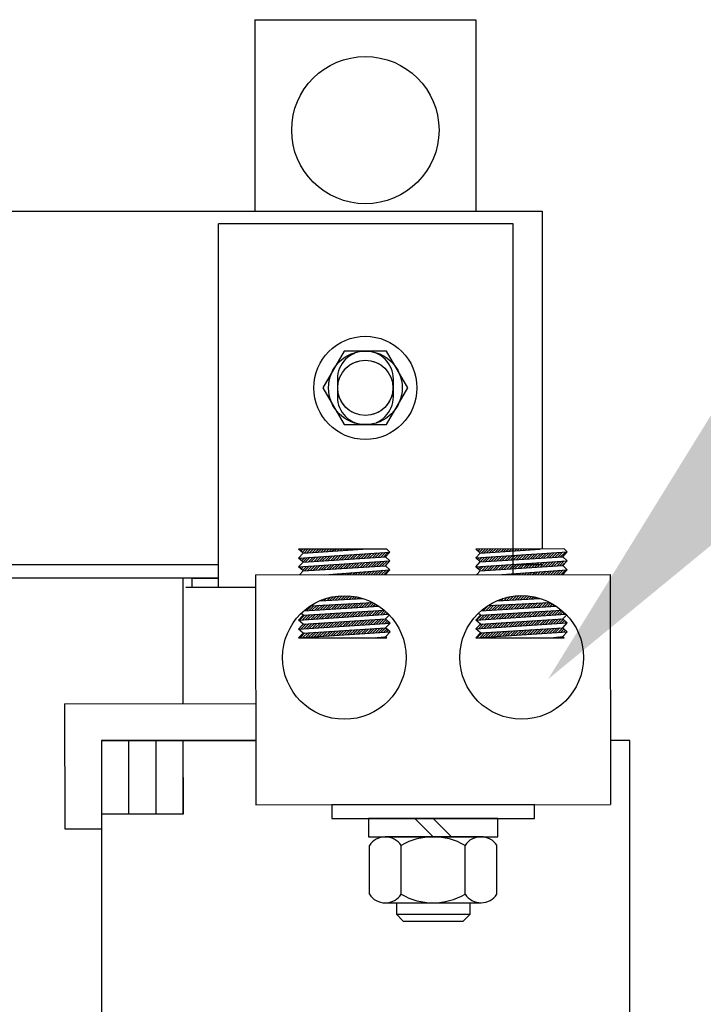
# Model space of a CAD drawing. Extents: x -34 to 133, y -42 to 57.
# Drawn here: x -9 to -4, y -21 to -14 of the extents above; entities that cross this region are included whole.
import ezdxf

# ---------------------------------------------------------------- set-up
doc = ezdxf.new("R2010")
doc.units = 0
doc.header["$MEASUREMENT"] = 0
doc.linetypes.add('HIDDEN', pattern=[0.375, 0.25, -0.125])
doc.layers.get('0').update_dxf_attribs({"linetype": 'CONTINUOUS'})
for name, color, linetype in [('BOM', 7, 'CONTINUOUS'), ('HIDDEN-1', 7, 'HIDDEN'), ('HW-OBJ', 7, 'CONTINUOUS'), ('TERMINAL', 7, 'CONTINUOUS'), ('WINGAP', 7, 'CONTINUOUS')]:
    doc.layers.add(name, color=color, linetype=linetype)

msp = doc.modelspace()

# ---------------------------------------------------------------- linework, layer by layer
for p, q in [((-7.3432, -14.4184), (-5.8432, -14.4184)), ((-7.3432, -14.4184), (-7.3432, -15.7184)), ((-5.8432, -14.4184), (-5.8432, -15.7184)), ((-5.5907, -15.8038), (-7.5907, -15.8038)), ((-7.5907, -18.2738), (-7.5907, -15.8038)), ((-5.5907, -18.1861), (-5.5907, -15.8038)), ((-6.448, -18.0136), (-7.0462, -18.0141)), ((-7.0162, -18.0415), (-7.0462, -18.0141)), ((-7.0462, -18.0743), (-6.4262, -18.0336)), ((-7.0462, -18.0743), (-7.0162, -18.0415)), ((-7.0406, -18.0192), (-7.0355, -18.0141)), ((-7.0314, -18.0276), (-7.0178, -18.014)), ((-7.0222, -18.0361), (-7.0002, -18.014)), ((-7.0162, -18.0415), (-6.6111, -18.0137)), ((-7.0095, -18.0411), (-6.9825, -18.014)), ((-6.9905, -18.0398), (-6.9648, -18.014)), ((-6.9716, -18.0385), (-6.9471, -18.014)), ((-6.9526, -18.0372), (-6.9294, -18.014)), ((-6.9336, -18.0359), (-6.9118, -18.014)), ((-6.9147, -18.0346), (-6.8941, -18.0139)), ((-6.8957, -18.0333), (-6.8764, -18.0139)), ((-6.8767, -18.032), (-6.8587, -18.0139)), ((-6.8578, -18.0307), (-6.8411, -18.0139)), ((-6.8388, -18.0294), (-6.8234, -18.0139)), ((-6.8199, -18.0281), (-6.8057, -18.0139)), ((-6.8009, -18.0268), (-6.788, -18.0139)), ((-6.7819, -18.0254), (-6.7703, -18.0138)), ((-6.763, -18.0241), (-6.7527, -18.0138)), ((-6.744, -18.0228), (-6.735, -18.0138)), ((-6.7343, -18.0839), (-6.7021, -18.0517)), ((-6.725, -18.0215), (-6.7173, -18.0138)), ((-6.7155, -18.0827), (-6.6832, -18.0505)), ((-6.7061, -18.0202), (-6.6996, -18.0138)), ((-6.6966, -18.0815), (-6.6643, -18.0492)), ((-6.6871, -18.0189), (-6.682, -18.0138)), ((-6.6778, -18.0803), (-6.6454, -18.048)), ((-6.6681, -18.0176), (-6.6643, -18.0138)), ((-6.6589, -18.0792), (-6.6265, -18.0467)), ((-6.6492, -18.0163), (-6.6466, -18.0138)), ((-6.6401, -18.078), (-6.6076, -18.0455)), ((-6.6302, -18.015), (-6.6289, -18.0137)), ((-6.6212, -18.0768), (-6.5887, -18.0442)), ((-6.6113, -18.0137), (-6.6112, -18.0137)), ((-6.6023, -18.0756), (-6.5698, -18.043)), ((-6.5835, -18.0744), (-6.5509, -18.0418)), ((-6.5646, -18.0732), (-6.532, -18.0405)), ((-6.5458, -18.072), (-6.5131, -18.0393)), ((-6.5269, -18.0708), (-6.4942, -18.038)), ((-6.5081, -18.0696), (-6.4753, -18.0368)), ((-6.4892, -18.0684), (-6.4564, -18.0356)), ((-6.4704, -18.0672), (-6.4375, -18.0343)), ((-6.4562, -18.0663), (-6.4262, -18.0336)), ((-6.4262, -18.0336), (-6.448, -18.0136)), ((-5.245, -18.0127), (-5.8431, -18.0131)), ((-5.8131, -18.0406), (-5.8431, -18.0131)), ((-5.8431, -18.0734), (-5.2231, -18.0327)), ((-5.8431, -18.0734), (-5.8131, -18.0406)), ((-5.8381, -18.0178), (-5.8334, -18.0131)), ((-5.8288, -18.0262), (-5.8158, -18.0131)), ((-5.8196, -18.0347), (-5.7981, -18.0131)), ((-5.8131, -18.0406), (-5.408, -18.0128)), ((-5.8075, -18.0402), (-5.7804, -18.0131)), ((-5.7885, -18.0389), (-5.7627, -18.0131)), ((-5.7696, -18.0376), (-5.745, -18.0131)), ((-5.7506, -18.0363), (-5.7274, -18.0131)), ((-5.7316, -18.035), (-5.7097, -18.013)), ((-5.7127, -18.0337), (-5.692, -18.013)), ((-5.6937, -18.0324), (-5.6743, -18.013)), ((-5.6747, -18.0311), (-5.6567, -18.013)), ((-5.6558, -18.0298), (-5.639, -18.013)), ((-5.6368, -18.0285), (-5.6213, -18.013)), ((-5.6178, -18.0272), (-5.6036, -18.013)), ((-5.5989, -18.0259), (-5.5859, -18.013)), ((-5.5799, -18.0246), (-5.5683, -18.0129)), ((-5.561, -18.0233), (-5.5506, -18.0129)), ((-5.5512, -18.0843), (-5.519, -18.0521)), ((-5.542, -18.022), (-5.5329, -18.0129)), ((-5.5323, -18.0831), (-5.5001, -18.0509)), ((-5.523, -18.0207), (-5.5152, -18.0129)), ((-5.5135, -18.0819), (-5.4812, -18.0496)), ((-5.5041, -18.0194), (-5.4976, -18.0129)), ((-5.4946, -18.0807), (-5.4623, -18.0484)), ((-5.4851, -18.0181), (-5.4799, -18.0129)), ((-5.4758, -18.0795), (-5.4434, -18.0471)), ((-5.4661, -18.0168), (-5.4622, -18.0129)), ((-5.4569, -18.0783), (-5.4245, -18.0459)), ((-5.4472, -18.0155), (-5.4445, -18.0128)), ((-5.438, -18.0771), (-5.4056, -18.0446)), ((-5.4282, -18.0142), (-5.4268, -18.0128)), ((-5.4192, -18.0759), (-5.3867, -18.0434)), ((-5.4092, -18.0129), (-5.4092, -18.0128)), ((-5.4003, -18.0747), (-5.3678, -18.0422)), ((-5.3815, -18.0735), (-5.3489, -18.0409)), ((-5.3626, -18.0724), (-5.33, -18.0397)), ((-5.3438, -18.0712), (-5.3111, -18.0384)), ((-5.3249, -18.07), (-5.2922, -18.0372)), ((-5.3061, -18.0688), (-5.2733, -18.036)), ((-5.2872, -18.0676), (-5.2544, -18.0347)), ((-5.2683, -18.0664), (-5.2355, -18.0335)), ((-5.2531, -18.0654), (-5.2231, -18.0327)), ((-5.2231, -18.0327), (-5.245, -18.0127)), ((-7.0162, -18.1018), (-7.0462, -18.0743)), ((-7.0461, -18.1345), (-6.4262, -18.0938)), ((-7.0461, -18.1345), (-7.0162, -18.1018)), ((-7.0443, -18.076), (-7.0424, -18.074)), ((-7.0351, -18.0844), (-7.0235, -18.0728)), ((-7.0259, -18.0929), (-7.0046, -18.0716)), ((-7.0167, -18.1013), (-6.9857, -18.0703)), ((-7.0162, -18.1018), (-6.4562, -18.0663)), ((-6.9983, -18.1006), (-6.9668, -18.0691)), ((-6.9794, -18.0994), (-6.9479, -18.0678)), ((-6.9606, -18.0982), (-6.929, -18.0666)), ((-6.9417, -18.097), (-6.9101, -18.0653)), ((-6.9229, -18.0959), (-6.8912, -18.0641)), ((-6.904, -18.0947), (-6.8723, -18.0629)), ((-6.8852, -18.0935), (-6.8534, -18.0616)), ((-6.8663, -18.0923), (-6.8345, -18.0604)), ((-6.8475, -18.0911), (-6.8156, -18.0591)), ((-6.8362, -18.1506), (-6.8043, -18.1186)), ((-6.8286, -18.0899), (-6.7967, -18.0579)), ((-6.8174, -18.1494), (-6.7854, -18.1174)), ((-6.8098, -18.0887), (-6.7778, -18.0567)), ((-6.7985, -18.1482), (-6.7665, -18.1162)), ((-6.7909, -18.0875), (-6.7589, -18.0554)), ((-6.7797, -18.147), (-6.7476, -18.1149)), ((-6.772, -18.0863), (-6.74, -18.0542)), ((-6.7608, -18.1458), (-6.7287, -18.1137)), ((-6.7532, -18.0851), (-6.721, -18.0529)), ((-6.742, -18.1446), (-6.7098, -18.1124)), ((-6.7231, -18.1434), (-6.6909, -18.1112)), ((-6.7043, -18.1423), (-6.672, -18.1099)), ((-6.6854, -18.1411), (-6.6531, -18.1087)), ((-6.6665, -18.1399), (-6.6342, -18.1075)), ((-6.6477, -18.1387), (-6.6153, -18.1062)), ((-6.6288, -18.1375), (-6.5964, -18.105)), ((-6.61, -18.1363), (-6.5775, -18.1037)), ((-6.5911, -18.1351), (-6.5586, -18.1025)), ((-6.5723, -18.1339), (-6.5397, -18.1013)), ((-6.5534, -18.1327), (-6.5208, -18.1)), ((-6.5346, -18.1315), (-6.5019, -18.0988)), ((-6.5157, -18.1303), (-6.4829, -18.0975)), ((-6.4968, -18.1291), (-6.464, -18.0963)), ((-6.478, -18.1279), (-6.4451, -18.095)), ((-6.4591, -18.1268), (-6.4262, -18.0938)), ((-6.4262, -18.0938), (-6.4562, -18.0663)), ((-6.4562, -18.1266), (-6.4262, -18.0938)), ((-5.8131, -18.1008), (-5.8431, -18.0734)), ((-5.843, -18.1336), (-5.2231, -18.0929)), ((-5.843, -18.1336), (-5.8131, -18.1008)), ((-5.8418, -18.0746), (-5.8404, -18.0732)), ((-5.8326, -18.083), (-5.8215, -18.072)), ((-5.8233, -18.0915), (-5.8026, -18.0707)), ((-5.8141, -18.0999), (-5.7837, -18.0695)), ((-5.8131, -18.1008), (-5.2531, -18.0654)), ((-5.7963, -18.0998), (-5.7648, -18.0682)), ((-5.7774, -18.0986), (-5.7459, -18.067)), ((-5.7586, -18.0974), (-5.727, -18.0658)), ((-5.7397, -18.0962), (-5.7081, -18.0645)), ((-5.7209, -18.095), (-5.6892, -18.0633)), ((-5.702, -18.0938), (-5.6703, -18.062)), ((-5.6832, -18.0926), (-5.6514, -18.0608)), ((-5.6643, -18.0914), (-5.6325, -18.0595)), ((-5.6531, -18.151), (-5.6212, -18.119)), ((-5.6454, -18.0902), (-5.6136, -18.0583)), ((-5.6342, -18.1498), (-5.6023, -18.1178)), ((-5.6266, -18.089), (-5.5947, -18.0571)), ((-5.6154, -18.1486), (-5.5834, -18.1166)), ((-5.6077, -18.0879), (-5.5758, -18.0558)), ((-5.5965, -18.1474), (-5.5645, -18.1153)), ((-5.5889, -18.0867), (-5.5568, -18.0546)), ((-5.5777, -18.1462), (-5.5456, -18.1141)), ((-5.57, -18.0855), (-5.5379, -18.0533)), ((-5.5588, -18.145), (-5.5267, -18.1128)), ((-5.5399, -18.1438), (-5.5078, -18.1116)), ((-5.5211, -18.1426), (-5.4889, -18.1103)), ((-5.5022, -18.1414), (-5.47, -18.1091)), ((-5.4834, -18.1402), (-5.4511, -18.1079)), ((-5.4645, -18.139), (-5.4322, -18.1066)), ((-5.4457, -18.1378), (-5.4133, -18.1054)), ((-5.4268, -18.1366), (-5.3944, -18.1041)), ((-5.408, -18.1355), (-5.3755, -18.1029)), ((-5.3891, -18.1343), (-5.3566, -18.1017)), ((-5.3703, -18.1331), (-5.3377, -18.1004)), ((-5.3514, -18.1319), (-5.3187, -18.0992)), ((-5.3325, -18.1307), (-5.2998, -18.0979)), ((-5.3137, -18.1295), (-5.2809, -18.0967)), ((-5.2948, -18.1283), (-5.262, -18.0955)), ((-5.276, -18.1271), (-5.2431, -18.0942)), ((-5.2571, -18.1259), (-5.2242, -18.093)), ((-5.2231, -18.0929), (-5.2531, -18.0654)), ((-5.2531, -18.1257), (-5.2231, -18.0929)), ((-7.3377, -18.1875), (-4.9315, -18.1856)), ((-7.0161, -18.162), (-7.0461, -18.1345)), ((-7.0392, -18.1872), (-7.0161, -18.162)), ((-7.0388, -18.1412), (-7.0312, -18.1335)), ((-7.0296, -18.1497), (-7.0123, -18.1323)), ((-7.0204, -18.1581), (-6.9934, -18.131)), ((-7.0161, -18.162), (-6.4562, -18.1266)), ((-7.0059, -18.1613), (-6.9744, -18.1298)), ((-6.9871, -18.1601), (-6.9555, -18.1286)), ((-6.9682, -18.159), (-6.9366, -18.1273)), ((-6.9494, -18.1578), (-6.9177, -18.1261)), ((-6.9305, -18.1566), (-6.8988, -18.1248)), ((-6.9117, -18.1554), (-6.8799, -18.1236)), ((-6.8928, -18.1542), (-6.861, -18.1224)), ((-6.8739, -18.153), (-6.8421, -18.1211)), ((-6.8694, -18.1871), (-6.4261, -18.154)), ((-6.8551, -18.1518), (-6.8232, -18.1199)), ((-6.855, -18.1871), (-6.8539, -18.1859)), ((-6.8373, -18.1871), (-6.8348, -18.1845)), ((-6.8197, -18.1871), (-6.8157, -18.1831)), ((-6.802, -18.1871), (-6.7966, -18.1817)), ((-6.7843, -18.187), (-6.7775, -18.1802)), ((-6.7666, -18.187), (-6.7584, -18.1788)), ((-6.7489, -18.187), (-6.7393, -18.1774)), ((-6.7313, -18.187), (-6.7203, -18.176)), ((-6.7136, -18.187), (-6.7012, -18.1746)), ((-6.6959, -18.187), (-6.6821, -18.1731)), ((-6.6782, -18.187), (-6.663, -18.1717)), ((-6.6606, -18.1869), (-6.6439, -18.1703)), ((-6.6429, -18.1869), (-6.6248, -18.1689)), ((-6.6252, -18.1869), (-6.6057, -18.1674)), ((-6.6075, -18.1869), (-6.5867, -18.166)), ((-6.5898, -18.1869), (-6.5676, -18.1646)), ((-6.5722, -18.1869), (-6.5485, -18.1632)), ((-6.5545, -18.1869), (-6.5294, -18.1617)), ((-6.5368, -18.1869), (-6.5103, -18.1603)), ((-6.5191, -18.1868), (-6.4912, -18.1589)), ((-6.5015, -18.1868), (-6.4721, -18.1575)), ((-6.4838, -18.1868), (-6.453, -18.156)), ((-6.4661, -18.1868), (-6.434, -18.1546)), ((-6.4261, -18.154), (-6.4562, -18.1266)), ((-6.4561, -18.1868), (-6.4261, -18.154)), ((-5.813, -18.1611), (-5.843, -18.1336)), ((-5.8363, -18.1398), (-5.8292, -18.1327)), ((-5.8361, -18.1863), (-5.813, -18.1611)), ((-5.827, -18.1483), (-5.8102, -18.1315)), ((-5.8178, -18.1567), (-5.7913, -18.1302)), ((-5.813, -18.1611), (-5.2531, -18.1257)), ((-5.8039, -18.1605), (-5.7724, -18.129)), ((-5.7851, -18.1593), (-5.7535, -18.1277)), ((-5.7662, -18.1581), (-5.7346, -18.1265)), ((-5.7474, -18.1569), (-5.7157, -18.1252)), ((-5.7285, -18.1557), (-5.6968, -18.124)), ((-5.7096, -18.1545), (-5.6779, -18.1228)), ((-5.6908, -18.1533), (-5.659, -18.1215)), ((-5.6719, -18.1521), (-5.6401, -18.1203)), ((-5.6663, -18.1862), (-5.223, -18.1531)), ((-5.6529, -18.1862), (-5.6519, -18.1851)), ((-5.6352, -18.1862), (-5.6328, -18.1837)), ((-5.6176, -18.1862), (-5.6137, -18.1823)), ((-5.5999, -18.1861), (-5.5946, -18.1808)), ((-5.5822, -18.1861), (-5.5755, -18.1794)), ((-5.5645, -18.1861), (-5.5564, -18.178)), ((-5.5469, -18.1861), (-5.5373, -18.1766)), ((-5.5292, -18.1861), (-5.5183, -18.1751)), ((-5.5115, -18.1861), (-5.4992, -18.1737)), ((-5.4938, -18.1861), (-5.4801, -18.1723)), ((-5.4761, -18.1861), (-5.461, -18.1709)), ((-5.4585, -18.186), (-5.4419, -18.1695)), ((-5.4408, -18.186), (-5.4228, -18.168)), ((-5.4231, -18.186), (-5.4037, -18.1666)), ((-5.4054, -18.186), (-5.3847, -18.1652)), ((-5.3878, -18.186), (-5.3656, -18.1638)), ((-5.3701, -18.186), (-5.3465, -18.1623)), ((-5.3524, -18.186), (-5.3274, -18.1609)), ((-5.3347, -18.1859), (-5.3083, -18.1595)), ((-5.3171, -18.1859), (-5.2892, -18.1581)), ((-5.2994, -18.1859), (-5.2701, -18.1566)), ((-5.2817, -18.1859), (-5.251, -18.1552)), ((-5.264, -18.1859), (-5.232, -18.1538)), ((-5.223, -18.1531), (-5.2531, -18.1257)), ((-5.253, -18.1859), (-5.223, -18.1531)), ((-4.9315, -18.1856), (-4.9303, -19.7476)), ((-7.8307, -18.2084), (-7.8307, -19.0633)), ((-7.5907, -18.2138), (-7.7707, -18.2138)), ((-7.7707, -18.2138), (-7.7707, -18.2738)), ((-7.3377, -18.1875), (-7.3365, -19.7495)), ((-7.3376, -18.2738), (-7.8107, -18.2738)), ((-6.9652, -18.3983), (-6.5451, -18.3757)), ((-6.9034, -18.365), (-6.6102, -18.3492)), ((-6.8906, -18.3643), (-6.8831, -18.3567)), ((-6.8719, -18.3633), (-6.8564, -18.3477)), ((-6.8533, -18.3623), (-6.8323, -18.3413)), ((-6.8346, -18.3613), (-6.81, -18.3366)), ((-6.8159, -18.3603), (-6.7891, -18.3334)), ((-6.7973, -18.3593), (-6.7694, -18.3313)), ((-6.7862, -18.4189), (-6.7543, -18.387)), ((-6.7786, -18.3583), (-6.7506, -18.3302)), ((-6.7674, -18.4178), (-6.7356, -18.386)), ((-6.7599, -18.3572), (-6.7327, -18.33)), ((-6.7486, -18.4166), (-6.717, -18.385)), ((-6.7413, -18.3562), (-6.7155, -18.3305)), ((-6.7298, -18.4155), (-6.6983, -18.384)), ((-6.7226, -18.3552), (-6.699, -18.3316)), ((-6.711, -18.4144), (-6.6796, -18.383)), ((-6.7039, -18.3542), (-6.683, -18.3333)), ((-6.6922, -18.4132), (-6.661, -18.382)), ((-6.6853, -18.3532), (-6.6676, -18.3355)), ((-6.6734, -18.4121), (-6.6423, -18.381)), ((-6.6666, -18.3522), (-6.6527, -18.3383)), ((-6.6546, -18.4109), (-6.6236, -18.38)), ((-6.6479, -18.3512), (-6.6382, -18.3415)), ((-6.6358, -18.4098), (-6.605, -18.379)), ((-6.6293, -18.3502), (-6.6241, -18.3451)), ((-6.617, -18.4087), (-6.5863, -18.378)), ((-6.6106, -18.3492), (-6.6105, -18.3491)), ((-6.5982, -18.4075), (-6.5676, -18.377)), ((-6.5794, -18.4064), (-6.549, -18.3759)), ((-6.5606, -18.4052), (-6.5359, -18.3806)), ((-6.5417, -18.4041), (-6.5246, -18.3869)), ((-5.7622, -18.3975), (-5.342, -18.3749)), ((-5.7004, -18.3641), (-5.407, -18.3483)), ((-5.6886, -18.3635), (-5.6816, -18.3564)), ((-5.67, -18.3625), (-5.6548, -18.3473)), ((-5.6513, -18.3615), (-5.6305, -18.3407)), ((-5.6326, -18.3605), (-5.6081, -18.3359)), ((-5.614, -18.3595), (-5.5872, -18.3326)), ((-5.5953, -18.3584), (-5.5674, -18.3305)), ((-5.5842, -18.4181), (-5.5523, -18.3862)), ((-5.5766, -18.3574), (-5.5486, -18.3294)), ((-5.5654, -18.417), (-5.5337, -18.3852)), ((-5.558, -18.3564), (-5.5306, -18.3291)), ((-5.5466, -18.4158), (-5.515, -18.3842)), ((-5.5393, -18.3554), (-5.5134, -18.3295)), ((-5.5278, -18.4147), (-5.4963, -18.3832)), ((-5.5206, -18.3544), (-5.4968, -18.3306)), ((-5.509, -18.4136), (-5.4777, -18.3822)), ((-5.502, -18.3534), (-5.4808, -18.3323)), ((-5.4902, -18.4124), (-5.459, -18.3812)), ((-5.4833, -18.3524), (-5.4654, -18.3345)), ((-5.4714, -18.4113), (-5.4403, -18.3802)), ((-5.4646, -18.3514), (-5.4504, -18.3372)), ((-5.4526, -18.4101), (-5.4217, -18.3791)), ((-5.446, -18.3504), (-5.4359, -18.3404)), ((-5.4338, -18.409), (-5.403, -18.3781)), ((-5.4273, -18.3494), (-5.4218, -18.3439)), ((-5.415, -18.4078), (-5.3843, -18.3771)), ((-5.4086, -18.3484), (-5.4082, -18.3479)), ((-5.3962, -18.4067), (-5.3657, -18.3761)), ((-5.3774, -18.4056), (-5.347, -18.3751)), ((-5.3586, -18.4044), (-5.3335, -18.3793)), ((-5.3398, -18.4033), (-5.3222, -18.3857)), ((-7.0159, -18.4631), (-7.0297, -18.4505)), ((-7.0159, -18.4631), (-6.4653, -18.4285)), ((-7.0108, -18.4326), (-6.5012, -18.4016)), ((-6.993, -18.4315), (-6.9596, -18.398)), ((-6.9742, -18.4303), (-6.941, -18.397)), ((-6.9554, -18.4292), (-6.9223, -18.396)), ((-6.9366, -18.4281), (-6.9036, -18.395)), ((-6.9178, -18.4269), (-6.885, -18.394)), ((-6.899, -18.4258), (-6.8663, -18.393)), ((-6.8881, -18.4856), (-6.8556, -18.4531)), ((-6.8802, -18.4246), (-6.8476, -18.392)), ((-6.8692, -18.4844), (-6.8368, -18.4519)), ((-6.8614, -18.4235), (-6.829, -18.391)), ((-6.8503, -18.4831), (-6.8179, -18.4507)), ((-6.8426, -18.4224), (-6.8103, -18.39)), ((-6.8314, -18.4819), (-6.7991, -18.4495)), ((-6.8238, -18.4212), (-6.7916, -18.389)), ((-6.8125, -18.4807), (-6.7802, -18.4483)), ((-6.805, -18.4201), (-6.773, -18.388)), ((-6.7936, -18.4794), (-6.7614, -18.4471)), ((-6.7747, -18.4782), (-6.7425, -18.446)), ((-6.7558, -18.477), (-6.7237, -18.4448)), ((-6.7369, -18.4757), (-6.7048, -18.4436)), ((-6.718, -18.4745), (-6.686, -18.4424)), ((-6.6991, -18.4733), (-6.6671, -18.4412)), ((-6.6802, -18.472), (-6.6483, -18.44)), ((-6.6613, -18.4708), (-6.6294, -18.4388)), ((-6.6424, -18.4696), (-6.6106, -18.4377)), ((-6.6235, -18.4683), (-6.5918, -18.4365)), ((-6.6046, -18.4671), (-6.5729, -18.4353)), ((-6.5858, -18.4659), (-6.5541, -18.4341)), ((-6.5669, -18.4646), (-6.5352, -18.4329)), ((-6.548, -18.4634), (-6.5164, -18.4317)), ((-6.5291, -18.4622), (-6.4975, -18.4306)), ((-6.5229, -18.403), (-6.5136, -18.3936)), ((-6.5102, -18.4609), (-6.4787, -18.4294)), ((-6.5041, -18.4018), (-6.5028, -18.4005)), ((-6.4913, -18.4597), (-6.4626, -18.431)), ((-6.4724, -18.4585), (-6.4532, -18.4393)), ((-6.4535, -18.4572), (-6.4441, -18.4478)), ((-5.8128, -18.4622), (-5.8272, -18.449)), ((-5.8128, -18.4622), (-5.2624, -18.4277)), ((-5.8091, -18.4318), (-5.298, -18.4007)), ((-5.7911, -18.4307), (-5.7577, -18.3972)), ((-5.7723, -18.4295), (-5.739, -18.3962)), ((-5.7535, -18.4284), (-5.7203, -18.3952)), ((-5.7347, -18.4273), (-5.7017, -18.3942)), ((-5.7158, -18.4261), (-5.683, -18.3932)), ((-5.705, -18.486), (-5.6724, -18.4534)), ((-5.697, -18.425), (-5.6643, -18.3922)), ((-5.6861, -18.4848), (-5.6536, -18.4522)), ((-5.6782, -18.4238), (-5.6457, -18.3912)), ((-5.6672, -18.4835), (-5.6348, -18.451)), ((-5.6594, -18.4227), (-5.627, -18.3902)), ((-5.6483, -18.4823), (-5.6159, -18.4499)), ((-5.6406, -18.4215), (-5.6083, -18.3892)), ((-5.6294, -18.4811), (-5.5971, -18.4487)), ((-5.6218, -18.4204), (-5.5897, -18.3882)), ((-5.6105, -18.4798), (-5.5782, -18.4475)), ((-5.603, -18.4193), (-5.571, -18.3872)), ((-5.5916, -18.4786), (-5.5594, -18.4463)), ((-5.5727, -18.4774), (-5.5405, -18.4451)), ((-5.5538, -18.4761), (-5.5217, -18.4439)), ((-5.5349, -18.4749), (-5.5028, -18.4428)), ((-5.516, -18.4737), (-5.484, -18.4416)), ((-5.4971, -18.4724), (-5.4651, -18.4404)), ((-5.4782, -18.4712), (-5.4463, -18.4392)), ((-5.4593, -18.47), (-5.4275, -18.438)), ((-5.4404, -18.4687), (-5.4086, -18.4368)), ((-5.4216, -18.4675), (-5.3898, -18.4357)), ((-5.4027, -18.4663), (-5.3709, -18.4345)), ((-5.3838, -18.465), (-5.3521, -18.4333)), ((-5.3649, -18.4638), (-5.3332, -18.4321)), ((-5.346, -18.4626), (-5.3144, -18.4309)), ((-5.3271, -18.4613), (-5.2955, -18.4297)), ((-5.321, -18.4021), (-5.3111, -18.3923)), ((-5.3082, -18.4601), (-5.2767, -18.4286)), ((-5.3022, -18.401), (-5.3004, -18.3992)), ((-5.2893, -18.4589), (-5.2601, -18.4296)), ((-5.2704, -18.4576), (-5.2507, -18.4379)), ((-5.2515, -18.4564), (-5.2415, -18.4464)), ((-7.0459, -18.4959), (-6.4365, -18.4561)), ((-7.0459, -18.4959), (-7.0159, -18.4631)), ((-7.0159, -18.5234), (-7.0459, -18.4959)), ((-7.0458, -18.5561), (-6.4259, -18.5154)), ((-7.0393, -18.4955), (-7.0064, -18.4625)), ((-7.0204, -18.4942), (-6.9875, -18.4613)), ((-7.0159, -18.5234), (-6.4559, -18.4879)), ((-7.0015, -18.493), (-6.9687, -18.4602)), ((-6.9902, -18.5525), (-6.9574, -18.5197)), ((-6.9826, -18.4918), (-6.9498, -18.459)), ((-6.9713, -18.5512), (-6.9386, -18.5185)), ((-6.9637, -18.4905), (-6.931, -18.4578)), ((-6.9524, -18.55), (-6.9197, -18.5173)), ((-6.9448, -18.4893), (-6.9121, -18.4566)), ((-6.9335, -18.5487), (-6.9009, -18.5161)), ((-6.9259, -18.4881), (-6.8933, -18.4554)), ((-6.9146, -18.5475), (-6.882, -18.5149)), ((-6.907, -18.4868), (-6.8745, -18.4542)), ((-6.8957, -18.5463), (-6.8632, -18.5137)), ((-6.8768, -18.545), (-6.8443, -18.5125)), ((-6.8579, -18.5438), (-6.8255, -18.5113)), ((-6.839, -18.5425), (-6.8066, -18.5101)), ((-6.8201, -18.5413), (-6.7877, -18.5089)), ((-6.8012, -18.5401), (-6.7689, -18.5077)), ((-6.7822, -18.5388), (-6.75, -18.5065)), ((-6.7633, -18.5376), (-6.7312, -18.5054)), ((-6.7444, -18.5363), (-6.7123, -18.5042)), ((-6.7255, -18.5351), (-6.6935, -18.503)), ((-6.7066, -18.5338), (-6.6746, -18.5018)), ((-6.6877, -18.5326), (-6.6558, -18.5006)), ((-6.6688, -18.5314), (-6.6369, -18.4994)), ((-6.6499, -18.5301), (-6.618, -18.4982)), ((-6.631, -18.5289), (-6.5992, -18.497)), ((-6.6121, -18.5276), (-6.5803, -18.4958)), ((-6.5932, -18.5264), (-6.5615, -18.4946)), ((-6.5743, -18.5252), (-6.5426, -18.4934)), ((-6.5554, -18.5239), (-6.5238, -18.4922)), ((-6.5365, -18.5227), (-6.5049, -18.491)), ((-6.5176, -18.5214), (-6.4861, -18.4898)), ((-6.4987, -18.5202), (-6.4672, -18.4887)), ((-6.4798, -18.5189), (-6.4522, -18.4913)), ((-6.4609, -18.5177), (-6.443, -18.4998)), ((-6.4559, -18.4879), (-6.4317, -18.4615)), ((-6.4259, -18.5154), (-6.4559, -18.4879)), ((-6.4558, -18.5482), (-6.4259, -18.5154)), ((-6.442, -18.5165), (-6.4337, -18.5082)), ((-5.8428, -18.495), (-5.2327, -18.4552)), ((-5.8428, -18.495), (-5.8128, -18.4622)), ((-5.8128, -18.5224), (-5.8428, -18.495)), ((-5.8427, -18.5552), (-5.2228, -18.5145)), ((-5.8372, -18.4946), (-5.8044, -18.4617)), ((-5.8183, -18.4934), (-5.7855, -18.4605)), ((-5.8128, -18.5224), (-5.2528, -18.487)), ((-5.8071, -18.5529), (-5.7743, -18.52)), ((-5.7995, -18.4922), (-5.7667, -18.4593)), ((-5.7882, -18.5516), (-5.7554, -18.5188)), ((-5.7806, -18.4909), (-5.7478, -18.4581)), ((-5.7693, -18.5504), (-5.7366, -18.5176)), ((-5.7617, -18.4897), (-5.729, -18.457)), ((-5.7504, -18.5491), (-5.7177, -18.5164)), ((-5.7428, -18.4885), (-5.7101, -18.4558)), ((-5.7315, -18.5479), (-5.6989, -18.5152)), ((-5.7239, -18.4872), (-5.6913, -18.4546)), ((-5.7126, -18.5467), (-5.68, -18.5141)), ((-5.6937, -18.5454), (-5.6611, -18.5129)), ((-5.6748, -18.5442), (-5.6423, -18.5117)), ((-5.6559, -18.5429), (-5.6234, -18.5105)), ((-5.6369, -18.5417), (-5.6046, -18.5093)), ((-5.618, -18.5405), (-5.5857, -18.5081)), ((-5.5991, -18.5392), (-5.5669, -18.5069)), ((-5.5802, -18.538), (-5.548, -18.5057)), ((-5.5613, -18.5367), (-5.5292, -18.5045)), ((-5.5424, -18.5355), (-5.5103, -18.5033)), ((-5.5235, -18.5342), (-5.4915, -18.5021)), ((-5.5046, -18.533), (-5.4726, -18.5009)), ((-5.4857, -18.5318), (-5.4537, -18.4997)), ((-5.4668, -18.5305), (-5.4349, -18.4985)), ((-5.4479, -18.5293), (-5.416, -18.4974)), ((-5.429, -18.528), (-5.3972, -18.4962)), ((-5.4101, -18.5268), (-5.3783, -18.495)), ((-5.3912, -18.5256), (-5.3595, -18.4938)), ((-5.3723, -18.5243), (-5.3406, -18.4926)), ((-5.3534, -18.5231), (-5.3218, -18.4914)), ((-5.3345, -18.5218), (-5.3029, -18.4902)), ((-5.3156, -18.5206), (-5.284, -18.489)), ((-5.2967, -18.5194), (-5.2652, -18.4878)), ((-5.2778, -18.5181), (-5.2496, -18.4899)), ((-5.2589, -18.5169), (-5.2404, -18.4984)), ((-5.2528, -18.487), (-5.2293, -18.4613)), ((-5.2228, -18.5145), (-5.2528, -18.487)), ((-5.2527, -18.5473), (-5.2228, -18.5145)), ((-5.24, -18.5156), (-5.2312, -18.5068)), ((-7.0458, -18.5561), (-7.0159, -18.5234)), ((-7.0158, -18.5836), (-7.0458, -18.5561)), ((-7.0458, -18.6164), (-6.4258, -18.5756)), ((-7.0458, -18.6164), (-7.0158, -18.5836)), ((-7.0356, -18.6157), (-7.0028, -18.5828)), ((-7.0349, -18.5441), (-7.014, -18.5232)), ((-7.028, -18.555), (-6.9951, -18.522)), ((-7.0167, -18.6144), (-6.9839, -18.5816)), ((-7.0158, -18.5836), (-6.4558, -18.5482)), ((-7.0158, -18.5836), (-6.4558, -18.5482)), ((-7.0091, -18.5537), (-6.9763, -18.5209)), ((-6.9978, -18.6132), (-6.9651, -18.5804)), ((-6.9789, -18.612), (-6.9462, -18.5792)), ((-6.96, -18.6107), (-6.9274, -18.578)), ((-6.9411, -18.6095), (-6.9085, -18.5768)), ((-6.9222, -18.6082), (-6.8896, -18.5756)), ((-6.9033, -18.607), (-6.8708, -18.5744)), ((-6.8844, -18.6058), (-6.8519, -18.5732)), ((-6.8655, -18.6045), (-6.8331, -18.572)), ((-6.8466, -18.6033), (-6.8142, -18.5708)), ((-6.8277, -18.602), (-6.7954, -18.5696)), ((-6.8088, -18.6008), (-6.7765, -18.5685)), ((-6.7899, -18.5995), (-6.7577, -18.5673)), ((-6.771, -18.5983), (-6.7388, -18.5661)), ((-6.7521, -18.5971), (-6.72, -18.5649)), ((-6.7332, -18.5958), (-6.7011, -18.5637)), ((-6.7143, -18.5946), (-6.6822, -18.5625)), ((-6.6954, -18.5933), (-6.6634, -18.5613)), ((-6.6765, -18.5921), (-6.6445, -18.5601)), ((-6.6576, -18.5909), (-6.6257, -18.5589)), ((-6.6387, -18.5896), (-6.6068, -18.5577)), ((-6.6198, -18.5884), (-6.588, -18.5565)), ((-6.6009, -18.5871), (-6.5691, -18.5553)), ((-6.582, -18.5859), (-6.5503, -18.5541)), ((-6.5631, -18.5846), (-6.5314, -18.5529)), ((-6.5441, -18.5834), (-6.5125, -18.5518)), ((-6.5252, -18.5822), (-6.4937, -18.5506)), ((-6.5063, -18.5809), (-6.4748, -18.5494)), ((-6.4874, -18.5797), (-6.456, -18.5482)), ((-6.4685, -18.5784), (-6.4467, -18.5566)), ((-6.4258, -18.5756), (-6.4558, -18.5482)), ((-6.4558, -18.6084), (-6.4258, -18.5756)), ((-6.4496, -18.5772), (-6.4374, -18.565)), ((-6.4307, -18.576), (-6.4282, -18.5734)), ((-5.8427, -18.5552), (-5.8128, -18.5224)), ((-5.8127, -18.5827), (-5.8427, -18.5552)), ((-5.8427, -18.6154), (-5.2227, -18.5747)), ((-5.8427, -18.6154), (-5.8127, -18.5827)), ((-5.8336, -18.6148), (-5.8008, -18.5819)), ((-5.826, -18.5541), (-5.7931, -18.5212)), ((-5.8206, -18.531), (-5.812, -18.5224)), ((-5.8147, -18.6136), (-5.7819, -18.5807)), ((-5.8127, -18.5827), (-5.2527, -18.5473)), ((-5.8127, -18.5827), (-5.2527, -18.5473)), ((-5.7958, -18.6124), (-5.7631, -18.5795)), ((-5.7769, -18.6111), (-5.7442, -18.5783)), ((-5.758, -18.6099), (-5.7253, -18.5772)), ((-5.7391, -18.6086), (-5.7065, -18.576)), ((-5.7202, -18.6074), (-5.6876, -18.5748)), ((-5.7013, -18.6062), (-5.6688, -18.5736)), ((-5.6824, -18.6049), (-5.6499, -18.5724)), ((-5.6635, -18.6037), (-5.6311, -18.5712)), ((-5.6446, -18.6024), (-5.6122, -18.57)), ((-5.6257, -18.6012), (-5.5934, -18.5688)), ((-5.6068, -18.5999), (-5.5745, -18.5676)), ((-5.5879, -18.5987), (-5.5556, -18.5664)), ((-5.569, -18.5975), (-5.5368, -18.5652)), ((-5.5501, -18.5962), (-5.5179, -18.564)), ((-5.5312, -18.595), (-5.4991, -18.5628)), ((-5.5123, -18.5937), (-5.4802, -18.5616)), ((-5.4934, -18.5925), (-5.4614, -18.5605)), ((-5.4745, -18.5913), (-5.4425, -18.5593)), ((-5.4556, -18.59), (-5.4237, -18.5581)), ((-5.4367, -18.5888), (-5.4048, -18.5569)), ((-5.4178, -18.5875), (-5.386, -18.5557)), ((-5.3988, -18.5863), (-5.3671, -18.5545)), ((-5.3799, -18.5851), (-5.3482, -18.5533)), ((-5.361, -18.5838), (-5.3294, -18.5521)), ((-5.3421, -18.5826), (-5.3105, -18.5509)), ((-5.3232, -18.5813), (-5.2917, -18.5497)), ((-5.3043, -18.5801), (-5.2728, -18.5485)), ((-5.2854, -18.5788), (-5.254, -18.5473)), ((-5.2665, -18.5776), (-5.2441, -18.5552)), ((-5.2227, -18.5747), (-5.2527, -18.5473)), ((-5.2527, -18.6075), (-5.2227, -18.5747)), ((-5.2476, -18.5764), (-5.2349, -18.5636)), ((-5.2287, -18.5751), (-5.2256, -18.572)), ((-7.0458, -18.6164), (-6.4476, -18.6159)), ((-6.5416, -18.616), (-6.4558, -18.6084)), ((-6.5413, -18.616), (-6.5413, -18.6159)), ((-6.5237, -18.616), (-6.5219, -18.6142)), ((-6.506, -18.6159), (-6.5026, -18.6125)), ((-6.4883, -18.6159), (-6.4832, -18.6108)), ((-6.4706, -18.6159), (-6.4638, -18.6091)), ((-6.4476, -18.6159), (-6.4558, -18.6084)), ((-6.4529, -18.6159), (-6.4504, -18.6133)), ((-5.8427, -18.6154), (-5.2445, -18.615)), ((-5.3385, -18.6151), (-5.2527, -18.6075)), ((-5.3216, -18.615), (-5.32, -18.6134)), ((-5.3039, -18.615), (-5.3006, -18.6117)), ((-5.2862, -18.615), (-5.2812, -18.61)), ((-5.2685, -18.615), (-5.2618, -18.6083)), ((-5.2445, -18.615), (-5.2527, -18.6075)), ((-5.2509, -18.615), (-5.2478, -18.6119)), ((-8.6339, -19.0634), (-7.337, -19.0625)), ((-8.6339, -19.0634), (-8.6333, -19.9134)), ((-8.3837, -19.3133), (-7.3368, -19.3125)), ((-8.3837, -19.3133), (-8.3837, -23.3133)), ((-8.3837, -19.3133), (-8.3837, -23.3133)), ((-8.3837, -19.3133), (-8.3833, -19.9133)), ((-7.3368, -19.3133), (-8.3837, -19.3133)), ((-7.3368, -19.3133), (-8.3837, -19.3133)), ((-8.2007, -19.3131), (-8.2003, -19.8131)), ((-8.2007, -19.3133), (-8.2007, -19.8133)), ((-8.0157, -19.313), (-8.0153, -19.813)), ((-8.0157, -19.3133), (-8.0157, -19.8133)), ((-7.8307, -19.3128), (-7.8303, -19.8128)), ((-7.8307, -19.3133), (-7.8307, -19.8133)), ((-4.7977, -19.3133), (-4.9306, -19.3133)), ((-4.7977, -19.3133), (-4.9306, -19.3133)), ((-4.7977, -22.5633), (-4.7977, -19.3133)), ((-7.3365, -19.7495), (-4.9303, -19.7476)), ((-7.8307, -19.8133), (-8.3837, -19.8133)), ((-7.8307, -19.8133), (-8.3837, -19.8133)), ((-7.8303, -19.8128), (-8.3833, -19.8133)), ((-8.6333, -19.9134), (-8.3833, -19.9133))]:
    msp.add_line(p, q)
for centre, radius in [((-6.5932, -15.1684), 0.5), ((-6.7357, -18.7495), 0.4195), ((-5.5326, -18.7486), 0.4195)]:
    msp.add_circle(centre, radius)
at = {"layer": 'BOM'}
msp.add_solid([(-3.6614, -17.5064), (-5.3533, -18.8967), (-4.2037, -17.0329)], dxfattribs=at)
at = {"layer": 'HIDDEN-1'}
for p, q in [((-6.7832, -16.8588), (-6.7832, -16.9788)), ((-6.4032, -16.9788), (-6.4032, -16.8588))]:
    msp.add_line(p, q, dxfattribs=at)
msp.add_circle((-6.5932, -16.9184), 0.1875, dxfattribs=at)
for centre, start, end in [((-6.5932, -16.8588), 0, 180), ((-6.5932, -16.9788), 180, 0)]:
    msp.add_arc(centre, 0.19, start, end, dxfattribs=at)
at = {"layer": 'HW-OBJ'}
for p, q in [((-5.4459, -19.748), (-6.8209, -19.7491)), ((-6.8209, -19.7491), (-6.8208, -19.8428)), ((-5.4458, -19.8418), (-5.4459, -19.748)), ((-6.8208, -19.8428), (-5.4458, -19.8418)), ((-5.6938, -19.842), (-6.5728, -19.8426)), ((-6.5728, -19.8426), (-6.5727, -19.9676)), ((-6.2583, -19.8424), (-6.1332, -19.9673)), ((-6.1333, -19.8423), (-6.0082, -19.9672)), ((-5.6937, -19.967), (-5.6938, -19.842)), ((-6.5727, -19.9676), (-5.6937, -19.967)), ((-5.8085, -19.9671), (-6.458, -19.9675)), ((-6.5659, -20.3576), (-6.5662, -20.0256)), ((-6.3494, -20.3575), (-6.3497, -20.0255)), ((-5.9164, -20.3571), (-5.9167, -20.0251)), ((-5.6999, -20.357), (-5.7002, -20.025)), ((-6.4576, -20.4155), (-5.8081, -20.4151)), ((-6.3829, -20.4155), (-6.3828, -20.4933)), ((-5.8828, -20.4929), (-5.8829, -20.4151)), ((-6.3828, -20.4933), (-5.8828, -20.4929)), ((-6.3828, -20.4933), (-6.3356, -20.5405)), ((-5.93, -20.5401), (-5.8828, -20.4929)), ((-6.3356, -20.5405), (-5.93, -20.5401))]:
    msp.add_line(p, q, dxfattribs=at)
for centre, radius, start, end in [((-6.4579, -20.0976), 0.13, 33.6698, 146.41694), ((-6.1329, -20.4003), 0.433, 60.04337, 120.04337), ((-5.8084, -20.0971), 0.13, 33.6698, 146.41694), ((-6.4577, -20.2855), 0.13, 213.6698, 326.41694), ((-6.1332, -19.9823), 0.433, 240.04337, 300.04337), ((-5.8082, -20.285), 0.13, 213.6698, 326.41694)]:
    msp.add_arc(centre, radius, start, end, dxfattribs=at)
at = {"layer": 'TERMINAL'}
for q in [(-8.3837, -19.9133), (-8.3837, -19.9133), (-8.3833, -19.9133), (-7.3368, -19.3133), (-7.3368, -19.3133)]:
    msp.add_line((-8.3837, -19.3133), q, dxfattribs=at)
at = {"layer": 'WINGAP'}
for p, q in [((-15.4432, -15.7184), (-5.3932, -15.7184)), ((-5.3932, -15.7184), (-5.3932, -18.0128)), ((-6.7375, -16.6684), (-6.8819, -16.9184)), ((-6.4489, -16.6684), (-6.7375, -16.6684)), ((-6.3045, -16.9184), (-6.4489, -16.6684)), ((-6.8819, -16.9184), (-6.7375, -17.1684)), ((-6.4489, -17.1684), (-6.3045, -16.9184)), ((-6.7375, -17.1684), (-6.4489, -17.1684)), ((-10.3907, -18.1184), (-7.5907, -18.1184)), ((-5.5907, -18.1184), (-5.3932, -18.1184)), ((-9.7314, -18.2084), (-7.5907, -18.2084))]:
    msp.add_line(p, q, dxfattribs=at)
for radius in [0.35, 0.25, 0.1875]:
    msp.add_circle((-6.5932, -16.9184), radius, dxfattribs=at)

doc.saveas('drawing.dxf')
